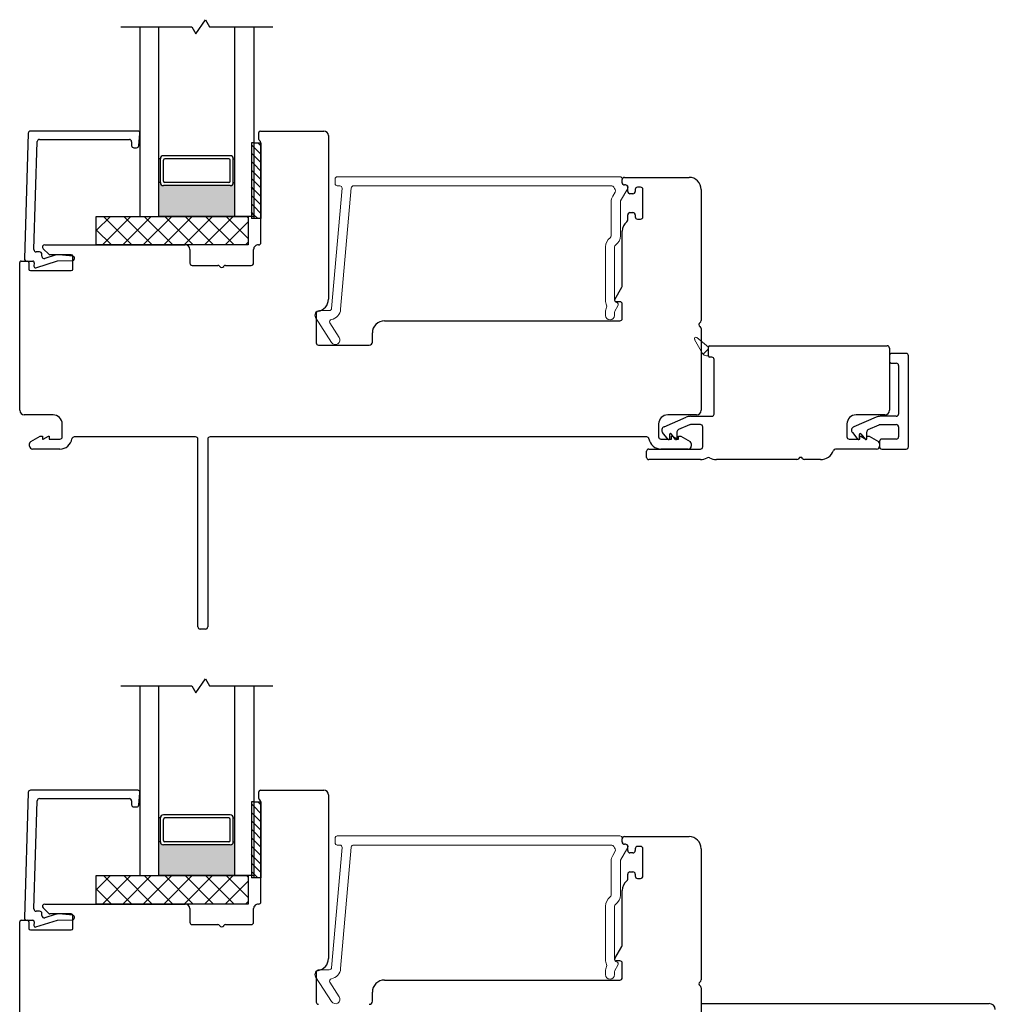
# Model space of a CAD drawing. Units: inches. Extents: x 269.4 to 303.8, y -9.4 to 69.3.
# Drawn here: x 287.6 to 294, y 54.1 to 60.6 of the extents above; entities that cross this region are included whole.
import ezdxf

# ---------------------------------------------------------------- set-up
doc = ezdxf.new("R2010")
doc.units = ezdxf.units.IN
doc.header["$MEASUREMENT"] = 0

msp = doc.modelspace()

# ---------------------------------------------------------------- hatches: boundary and pattern name
h = msp.add_hatch(color=1)
h.dxf.hatch_style = 1
h.paths.add_polyline_path([(288.4785, 59.5193), (288.4884, 59.5193, 0.414214), (288.5081, 59.4996), (288.949, 59.4996, 0.414214), (288.9687, 59.5193), (288.9785, 59.5193), (288.9785, 59.2968), (288.4785, 59.2968)])
h = msp.add_hatch(color=1)
h.dxf.hatch_style = 1
h.paths.add_polyline_path([(288.4785, 55.1755), (288.4884, 55.1755, 0.414214), (288.5081, 55.1558), (288.949, 55.1558, 0.414214), (288.9687, 55.1755), (288.9785, 55.1755), (288.9785, 54.9529), (288.4785, 54.9529)])

# ---------------------------------------------------------------- linework, layer by layer
for p, q in [((288.2285, 60.5468), (288.6956, 60.5468)), ((288.3535, 60.5468), (288.3535, 59.2968)), ((288.4785, 59.2968), (288.4785, 60.5468)), ((288.6956, 60.5468), (288.7223, 60.5005)), ((288.7223, 60.5005), (288.7848, 60.593)), ((288.7848, 60.593), (288.8115, 60.5468)), ((288.8115, 60.5468), (289.2285, 60.5468)), ((288.9785, 59.2968), (288.9785, 60.5468)), ((289.1035, 60.5468), (289.1035, 59.2968)), ((289.1035, 59.7822), (289.1035, 59.2822)), ((289.1035, 59.7822), (289.1504, 59.7822)), ((289.1504, 59.7822), (289.1504, 59.2822)), ((288.949, 59.6968), (288.5081, 59.6968)), ((288.4884, 59.6771), (288.4785, 59.6771)), ((288.4884, 59.5196), (288.4884, 59.6771)), ((288.5081, 59.5292), (288.5081, 59.6672)), ((288.9392, 59.6771), (288.5179, 59.6771)), ((288.949, 59.5292), (288.949, 59.6672)), ((288.9687, 59.6771), (288.9785, 59.6771)), ((288.9687, 59.5196), (288.9687, 59.6771)), ((288.4884, 59.5193), (288.4785, 59.5193)), ((288.949, 59.4996), (288.5081, 59.4996)), ((288.9392, 59.5193), (288.5179, 59.5193)), ((288.9687, 59.5193), (288.9785, 59.5193)), ((288.0661, 59.1093), (288.0661, 59.2968)), ((288.0661, 59.2968), (289.0661, 59.2968)), ((288.0661, 59.2037), (288.1592, 59.2968)), ((288.1064, 59.1093), (288.2939, 59.2968)), ((288.3003, 59.1093), (288.1128, 59.2968)), ((288.2411, 59.1093), (288.4286, 59.2968)), ((288.435, 59.1093), (288.2475, 59.2968)), ((288.3535, 59.2968), (288.4785, 59.2968)), ((288.3758, 59.1093), (288.5633, 59.2968)), ((288.5697, 59.1093), (288.3822, 59.2968)), ((288.9785, 59.2968), (288.4785, 59.2968)), ((288.5105, 59.1093), (288.698, 59.2968)), ((288.7044, 59.1093), (288.5169, 59.2968)), ((288.6452, 59.1093), (288.8327, 59.2968)), ((288.8391, 59.1093), (288.6516, 59.2968)), ((288.7799, 59.1093), (288.9674, 59.2968)), ((288.9738, 59.1093), (288.7863, 59.2968)), ((288.9146, 59.1093), (289.0661, 59.2607)), ((289.0661, 59.1517), (288.921, 59.2968)), ((289.1035, 59.2968), (288.9785, 59.2968)), ((289.0661, 59.2864), (289.0557, 59.2968)), ((289.0661, 59.2968), (289.0661, 59.1093)), ((289.1504, 59.2822), (289.1035, 59.2822)), ((288.1656, 59.1093), (288.0661, 59.2088)), ((289.0661, 59.1093), (288.0661, 59.1093)), ((289.0493, 59.1093), (289.0661, 59.126)), ((288.2285, 56.2029), (288.6956, 56.2029)), ((288.3535, 56.2029), (288.3535, 54.9529)), ((288.4785, 54.9529), (288.4785, 56.2029)), ((288.6956, 56.2029), (288.7223, 56.1566)), ((288.7223, 56.1566), (288.7848, 56.2492)), ((288.7848, 56.2492), (288.8115, 56.2029)), ((288.8115, 56.2029), (289.2285, 56.2029)), ((288.9785, 54.9529), (288.9785, 56.2029)), ((289.1035, 56.2029), (289.1035, 54.9529)), ((289.1035, 55.4384), (289.1035, 54.9384)), ((289.1035, 55.4384), (289.1504, 55.4384)), ((289.1504, 55.4384), (289.1504, 54.9384)), ((288.949, 55.3529), (288.5081, 55.3529)), ((288.4884, 55.3332), (288.4785, 55.3332)), ((288.4884, 55.1758), (288.4884, 55.3332)), ((288.5081, 55.1853), (288.5081, 55.3234)), ((288.9392, 55.3332), (288.5179, 55.3332)), ((288.949, 55.1853), (288.949, 55.3234)), ((288.9687, 55.3332), (288.9785, 55.3332)), ((288.9687, 55.1758), (288.9687, 55.3332)), ((288.4884, 55.1755), (288.4785, 55.1755)), ((288.949, 55.1558), (288.5081, 55.1558)), ((288.9392, 55.1755), (288.5179, 55.1755)), ((288.9687, 55.1755), (288.9785, 55.1755)), ((288.0661, 54.7654), (288.0661, 54.9529)), ((288.0661, 54.9529), (289.0661, 54.9529)), ((288.0661, 54.8598), (288.1592, 54.9529)), ((288.1064, 54.7654), (288.2939, 54.9529)), ((288.3003, 54.7654), (288.1128, 54.9529)), ((288.2411, 54.7654), (288.4286, 54.9529)), ((288.435, 54.7654), (288.2475, 54.9529)), ((288.3535, 54.9529), (288.4785, 54.9529)), ((288.3758, 54.7654), (288.5633, 54.9529)), ((288.5697, 54.7654), (288.3822, 54.9529)), ((288.9785, 54.9529), (288.4785, 54.9529)), ((288.5105, 54.7654), (288.698, 54.9529)), ((288.7044, 54.7654), (288.5169, 54.9529)), ((288.6452, 54.7654), (288.8327, 54.9529)), ((288.8391, 54.7654), (288.6516, 54.9529)), ((288.7799, 54.7654), (288.9674, 54.9529)), ((288.9738, 54.7654), (288.7863, 54.9529)), ((289.0661, 54.8079), (288.921, 54.9529)), ((289.1035, 54.9529), (288.9785, 54.9529)), ((289.0661, 54.9426), (289.0557, 54.9529)), ((289.0661, 54.9529), (289.0661, 54.7654)), ((288.9146, 54.7654), (289.0661, 54.9169)), ((289.1504, 54.9384), (289.1035, 54.9384)), ((288.1656, 54.7654), (288.0661, 54.865)), ((289.0661, 54.7654), (288.0661, 54.7654)), ((289.0493, 54.7654), (289.0661, 54.7822)), ((292.0504, 54.1103), (293.9479, 54.1103))]:
    msp.add_line(p, q)
at = {"color": 4, "lineweight": 30}
for p, q in [((287.6184, 59.8447), (287.5933, 59.0181)), ((288.339, 59.8593), (287.6334, 59.8593)), ((288.3469, 59.763), (288.3539, 59.843)), ((289.1372, 59.8043), (289.1372, 59.8493)), ((289.1472, 59.8593), (289.5654, 59.8593)), ((289.5954, 59.8293), (289.5954, 58.7509)), ((287.6551, 59.0778), (287.6768, 59.7897)), ((287.6918, 59.8043), (288.284, 59.8043)), ((288.299, 59.7893), (288.299, 59.7643)), ((289.1504, 59.1242), (289.1504, 59.7822)), ((288.314, 59.7493), (288.332, 59.7493)), ((291.5304, 59.519), (291.5304, 59.539)), ((291.5454, 59.554), (291.9654, 59.554)), ((291.5514, 59.504), (291.5454, 59.504)), ((291.9654, 59.554), (291.9704, 59.554)), ((291.5664, 59.4615), (291.5664, 59.489)), ((291.6014, 59.4465), (291.5814, 59.4465)), ((291.6164, 59.474), (291.6164, 59.4615)), ((291.6514, 59.489), (291.6314, 59.489)), ((291.6664, 59.294), (291.6664, 59.474)), ((292.0504, 59.474), (292.0504, 58.61)), ((291.5664, 59.2734), (291.5664, 59.3065)), ((291.5814, 59.3215), (291.6014, 59.3215)), ((291.6164, 59.3065), (291.6164, 59.294)), ((291.6314, 59.279), (291.6514, 59.279)), ((291.5304, 58.8383), (291.5304, 59.199)), ((287.7268, 59.1093), (288.6524, 59.1093)), ((287.6932, 59.0624), (287.6701, 59.0624)), ((287.7082, 59.0339), (287.7082, 59.0474)), ((287.7527, 59.0472), (287.7162, 59.0837)), ((287.7949, 59.0414), (287.7278, 59.0196)), ((287.9019, 59.0443), (287.7598, 59.0443)), ((287.9114, 59.0353), (287.8192, 59.0441)), ((288.6824, 59.0793), (288.6824, 58.9893)), ((289.1024, 58.9893), (289.1024, 59.0793)), ((287.5619, 58.019), (287.5619, 58.9927)), ((287.5719, 59.0027), (287.6119, 59.0027)), ((287.6083, 59.0027), (287.6479, 59.0027)), ((287.6219, 58.9927), (287.6219, 58.9493)), ((287.6579, 58.9918), (287.6558, 58.9688)), ((287.6689, 58.9584), (287.8101, 59.0043)), ((287.8101, 59.0043), (287.9082, 59.0057)), ((287.9119, 58.9493), (287.9119, 59.0343)), ((287.6319, 58.9393), (287.9019, 58.9393)), ((288.6974, 58.9743), (288.8664, 58.9743)), ((288.9183, 58.9743), (289.0874, 58.9743)), ((291.4817, 58.75), (291.5284, 58.8308)), ((291.5154, 58.735), (291.4904, 58.735)), ((291.5304, 58.624), (291.5304, 58.72)), ((289.5146, 58.657), (289.5146, 58.464)), ((289.9646, 58.609), (291.5154, 58.609)), ((289.8846, 58.469), (289.8846, 58.529)), ((292.0504, 58.558), (292.0504, 58.019)), ((289.5296, 58.449), (289.8646, 58.449)), ((292.098, 58.3792), (292.098, 58.4342)), ((292.108, 58.4442), (293.2758, 58.4442)), ((293.2908, 58.4292), (293.2908, 58.019)), ((293.4008, 58.3942), (293.3058, 58.3942)), ((292.1205, 58.3692), (292.108, 58.3692)), ((292.1355, 57.9946), (292.1355, 58.3542)), ((293.2908, 58.3792), (293.2908, 58.3442)), ((293.3058, 58.3292), (293.3358, 58.3292)), ((293.4158, 57.7792), (293.4158, 58.3792)), ((293.3508, 58.3142), (293.3508, 57.9946)), ((287.7818, 57.989), (287.5919, 57.989)), ((291.8058, 57.911), (291.9522, 57.9739)), ((292.0204, 57.989), (291.8305, 57.989)), ((291.9798, 57.9796), (292.1205, 57.9796)), ((293.2022, 57.9739), (293.0558, 57.911)), ((293.2608, 57.989), (293.0709, 57.989)), ((293.3358, 57.9796), (293.2299, 57.9796)), ((287.8418, 57.8441), (287.8418, 57.929)), ((291.7705, 57.929), (291.7705, 57.8441)), ((291.8335, 57.8278), (291.7965, 57.872)), ((291.8911, 57.8779), (291.8911, 57.8311)), ((291.9739, 57.9234), (291.9002, 57.8917)), ((292.0455, 57.9246), (291.9798, 57.9246)), ((292.0605, 57.7792), (292.0605, 57.9096)), ((293.0109, 57.929), (293.0109, 57.8441)), ((293.0465, 57.872), (293.0835, 57.8279)), ((293.1412, 57.8311), (293.1412, 57.878)), ((293.1503, 57.8917), (293.2239, 57.9234)), ((293.2299, 57.9246), (293.3358, 57.9246)), ((293.3508, 57.9096), (293.3508, 57.8442)), ((287.6343, 57.8131), (287.6962, 57.8488)), ((287.6962, 57.8488), (287.7115, 57.8488)), ((287.7115, 57.8488), (287.7115, 57.8291)), ((287.7115, 57.8291), (287.7174, 57.8291)), ((287.7174, 57.8291), (287.7515, 57.8488)), ((287.7515, 57.8488), (287.7567, 57.8488)), ((287.7567, 57.8488), (287.7567, 57.8291)), ((287.7567, 57.8291), (287.8268, 57.8291)), ((288.7204, 57.8442), (287.9206, 57.8442)), ((288.7354, 56.5929), (288.7354, 57.8292)), ((288.8004, 57.8292), (288.8004, 56.5929)), ((291.6917, 57.8442), (288.8154, 57.8442)), ((291.7855, 57.8291), (291.8555, 57.8291)), ((291.8423, 57.8604), (291.8423, 57.8311)), ((291.8484, 57.8654), (291.8473, 57.8654)), ((291.8823, 57.8278), (291.8523, 57.8636)), ((291.8555, 57.8291), (291.8555, 57.8488)), ((291.8555, 57.8488), (291.8608, 57.8488)), ((291.8608, 57.8488), (291.8949, 57.8291)), ((291.8949, 57.8291), (291.9008, 57.8291)), ((291.9008, 57.8291), (291.9008, 57.8488)), ((291.9008, 57.8488), (291.9161, 57.8488)), ((291.9161, 57.8488), (291.9779, 57.8131)), ((293.0259, 57.8291), (293.0959, 57.8291)), ((293.0924, 57.8311), (293.0924, 57.8604)), ((293.0959, 57.8291), (293.0959, 57.8488)), ((293.0959, 57.8488), (293.1012, 57.8488)), ((293.0974, 57.8654), (293.0985, 57.8654)), ((293.1012, 57.8488), (293.1353, 57.8291)), ((293.1023, 57.8637), (293.1324, 57.8279)), ((293.1353, 57.8291), (293.1412, 57.8291)), ((293.1412, 57.8291), (293.1412, 57.8488)), ((293.1412, 57.8488), (293.1565, 57.8488)), ((293.1565, 57.8488), (293.2183, 57.8131)), ((293.2258, 57.8142), (293.2258, 57.7792)), ((293.3358, 57.8292), (293.2408, 57.8292)), ((287.6268, 57.7839), (287.6268, 57.8001)), ((287.8268, 57.7641), (287.6465, 57.7642)), ((291.6907, 57.7092), (291.6907, 57.7492)), ((291.7057, 57.7642), (292.0455, 57.7642)), ((291.9657, 57.7642), (291.7855, 57.7641)), ((291.9854, 57.8001), (291.9854, 57.7839)), ((293.2062, 57.7642), (292.9357, 57.7642)), ((293.2258, 57.8001), (293.2258, 57.7839)), ((293.2408, 57.7642), (293.4008, 57.7642)), ((292.0455, 57.6942), (291.7057, 57.6942)), ((292.6799, 57.6942), (292.1505, 57.6942)), ((292.8367, 57.6942), (292.7319, 57.6942)), ((288.7854, 56.5779), (288.7504, 56.5779)), ((287.6184, 55.5009), (287.5933, 54.6743)), ((288.339, 55.5154), (287.6334, 55.5154)), ((288.3469, 55.4191), (288.3539, 55.4991)), ((289.1372, 55.4604), (289.1372, 55.5054)), ((289.1472, 55.5154), (289.5654, 55.5154)), ((289.5954, 55.4854), (289.5954, 54.4071)), ((287.6551, 54.734), (287.6768, 55.4459)), ((287.6918, 55.4604), (288.284, 55.4604)), ((288.299, 55.4454), (288.299, 55.4204)), ((289.1504, 54.7803), (289.1504, 55.4384)), ((288.314, 55.4054), (288.332, 55.4054)), ((291.5304, 55.1751), (291.5304, 55.1951)), ((291.5454, 55.2101), (291.9654, 55.2101)), ((291.5514, 55.1601), (291.5454, 55.1601)), ((291.9654, 55.2101), (291.9704, 55.2101)), ((291.5664, 55.1176), (291.5664, 55.1451)), ((291.6014, 55.1026), (291.5814, 55.1026)), ((291.6164, 55.1301), (291.6164, 55.1176)), ((291.6514, 55.1451), (291.6314, 55.1451)), ((291.6664, 54.9501), (291.6664, 55.1301)), ((292.0504, 55.1301), (292.0504, 54.2661)), ((291.5664, 54.9296), (291.5664, 54.9626)), ((291.5814, 54.9776), (291.6014, 54.9776)), ((291.6164, 54.9626), (291.6164, 54.9501)), ((291.6314, 54.9351), (291.6514, 54.9351)), ((291.5304, 54.4944), (291.5304, 54.8551)), ((287.7268, 54.7654), (288.6524, 54.7654)), ((287.6932, 54.7185), (287.6701, 54.7185)), ((287.7082, 54.6901), (287.7082, 54.7035)), ((287.7527, 54.7034), (287.7162, 54.7398)), ((287.7949, 54.6976), (287.7278, 54.6758)), ((287.9019, 54.7004), (287.7598, 54.7004)), ((287.9114, 54.6915), (287.8192, 54.7003)), ((288.6824, 54.7354), (288.6824, 54.6454)), ((289.1024, 54.6454), (289.1024, 54.7354)), ((287.5619, 53.6751), (287.5619, 54.6489)), ((287.5719, 54.6589), (287.6119, 54.6589)), ((287.6083, 54.6589), (287.6479, 54.6589)), ((287.6219, 54.6489), (287.6219, 54.6054)), ((287.6579, 54.648), (287.6558, 54.625)), ((287.6689, 54.6146), (287.8101, 54.6605)), ((287.8101, 54.6605), (287.9082, 54.6618)), ((287.9119, 54.6054), (287.9119, 54.6904)), ((288.6974, 54.6304), (288.8664, 54.6304)), ((288.9183, 54.6304), (289.0874, 54.6304)), ((287.6319, 54.5954), (287.9019, 54.5954)), ((291.4817, 54.4061), (291.5284, 54.4869)), ((291.5154, 54.3911), (291.4904, 54.3911)), ((291.5304, 54.2801), (291.5304, 54.3761)), ((289.5146, 54.3131), (289.5146, 54.1201)), ((289.9646, 54.2651), (291.5154, 54.2651)), ((289.8846, 54.1251), (289.8846, 54.1851)), ((292.0504, 54.2142), (292.0504, 53.6751))]:
    msp.add_line(p, q, dxfattribs=at)
at = {"color": 7}
for p, q in [((289.1035, 59.7822), (289.0878, 59.7822)), ((289.0878, 59.7822), (289.0878, 59.2822)), ((289.1035, 59.2822), (289.0878, 59.2822)), ((289.1035, 55.4384), (289.0878, 55.4384)), ((289.0878, 55.4384), (289.0878, 54.9384)), ((289.1035, 54.9384), (289.0878, 54.9384))]:
    msp.add_line(p, q, dxfattribs=at)
at = {"color": 0}
for p, q in [((289.1035, 59.7536), (289.0878, 59.7694)), ((289.1504, 59.7068), (289.1035, 59.7536)), ((289.1504, 59.7625), (289.1306, 59.7822)), ((289.1035, 59.698), (289.0878, 59.7137)), ((289.1504, 59.6511), (289.1035, 59.698)), ((289.1035, 59.6423), (289.0878, 59.658)), ((289.1504, 59.5954), (289.1035, 59.6423)), ((289.1035, 59.5866), (289.0878, 59.6023)), ((289.1504, 59.5398), (289.1035, 59.5866)), ((289.1035, 59.5309), (289.0878, 59.5467)), ((289.1504, 59.4841), (289.1035, 59.5309)), ((289.1035, 59.4752), (289.0878, 59.491)), ((289.1035, 59.4196), (289.0878, 59.4353)), ((289.1504, 59.4284), (289.1035, 59.4752)), ((289.1035, 59.3639), (289.0878, 59.3796)), ((289.1504, 59.3727), (289.1035, 59.4196)), ((289.1035, 59.3082), (289.0878, 59.324)), ((289.1504, 59.317), (289.1035, 59.3639)), ((289.1295, 59.2822), (289.1035, 59.3082)), ((289.1035, 55.4098), (289.0878, 55.4255)), ((289.1504, 55.3629), (289.1035, 55.4098)), ((289.1504, 55.4186), (289.1306, 55.4384)), ((289.1035, 55.3541), (289.0878, 55.3699)), ((289.1504, 55.3073), (289.1035, 55.3541)), ((289.1035, 55.2984), (289.0878, 55.3142)), ((289.1504, 55.2516), (289.1035, 55.2984)), ((289.1035, 55.2428), (289.0878, 55.2585)), ((289.1504, 55.1959), (289.1035, 55.2428)), ((289.1035, 55.1871), (289.0878, 55.2028)), ((289.1035, 55.1314), (289.0878, 55.1472)), ((289.1504, 55.1402), (289.1035, 55.1871)), ((289.1035, 55.0757), (289.0878, 55.0915)), ((289.1504, 55.0846), (289.1035, 55.1314)), ((289.1035, 55.0201), (289.0878, 55.0358)), ((289.1504, 55.0289), (289.1035, 55.0757)), ((289.1504, 54.9732), (289.1035, 55.0201)), ((289.1035, 54.9644), (289.0878, 54.9801)), ((289.1295, 54.9384), (289.1035, 54.9644))]:
    msp.add_line(p, q, dxfattribs=at)
at = {"color": 4, "lineweight": 20}
for p, q in [((289.6389, 59.5434), (289.6389, 59.5134)), ((291.5154, 59.5584), (289.6539, 59.5584)), ((289.6539, 59.4984), (289.6705, 59.4984)), ((289.7609, 59.4984), (291.4611, 59.4984)), ((291.5304, 59.514), (291.5304, 59.5434)), ((291.5542, 59.504), (291.5404, 59.504)), ((289.6855, 59.4821), (289.6161, 58.6899)), ((289.6759, 58.6847), (289.7459, 59.4847)), ((291.484, 59.4574), (291.4681, 59.4298)), ((291.5201, 59.3998), (291.5672, 59.4815)), ((291.4581, 59.3923), (291.4581, 59.1686)), ((291.5181, 59.1686), (291.5181, 59.3923)), ((291.4204, 59.0954), (291.4204, 58.744)), ((291.4804, 58.744), (291.4804, 59.0954)), ((289.6012, 58.6762), (289.5366, 58.6762)), ((291.4204, 58.6653), (291.4204, 58.6448)), ((291.4804, 58.6448), (291.4804, 58.6653)), ((291.4824, 58.6728), (291.5022, 58.7072)), ((289.5113, 58.63), (289.6163, 58.4665)), ((289.6668, 58.4989), (289.6053, 58.5947)), ((291.5154, 55.2145), (289.6539, 55.2145)), ((289.6389, 55.1995), (289.6389, 55.1695)), ((289.6539, 55.1545), (289.6705, 55.1545)), ((289.7609, 55.1545), (291.4611, 55.1545)), ((291.5304, 55.1701), (291.5304, 55.1995)), ((291.5542, 55.1601), (291.5404, 55.1601)), ((289.6855, 55.1382), (289.6161, 54.3461)), ((289.6759, 54.3408), (289.7459, 55.1408)), ((291.484, 55.1135), (291.4681, 55.086)), ((291.5201, 55.056), (291.5672, 55.1376)), ((291.4581, 55.0485), (291.4581, 54.8247)), ((291.5181, 54.8247), (291.5181, 55.0485)), ((291.4204, 54.7515), (291.4204, 54.4002)), ((291.4804, 54.4002), (291.4804, 54.7515)), ((289.6012, 54.3324), (289.5366, 54.3324)), ((291.4204, 54.3215), (291.4204, 54.3009)), ((291.4804, 54.3009), (291.4804, 54.3215)), ((291.4824, 54.329), (291.5022, 54.3633)), ((289.5113, 54.2862), (289.6163, 54.1226)), ((289.6668, 54.155), (289.6053, 54.2508))]:
    msp.add_line(p, q, dxfattribs=at)
at = {"lineweight": 15}
for p, q in [((292.007, 58.4863), (292.0594, 58.3943)), ((292.098, 58.4342), (292.022, 58.4987)), ((292.0633, 58.389), (292.098, 58.4238)), ((292.098, 58.3792), (292.098, 58.4342)), ((292.0855, 58.3792), (292.098, 58.3792))]:
    msp.add_line(p, q, dxfattribs=at)
at = {"color": 4, "lineweight": 30}
for centre, radius, start, end in [((287.6334, 59.8443), 0.015, 90, 178.25672), ((288.339, 59.8443), 0.015, 355, 90), ((289.1472, 59.8493), 0.01, 90, 180), ((289.5654, 59.8293), 0.03, 0, 90), ((287.6918, 59.7893), 0.015, 90, 178.25672), ((288.284, 59.7893), 0.015, 360, 90), ((288.314, 59.7643), 0.015, 180, 270), ((288.332, 59.7643), 0.015, 270, 355), ((289.1472, 59.8043), 0.01, 180, 241.86054), ((289.1354, 59.7822), 0.015, 360, 61.86054), ((291.5454, 59.539), 0.015, 90, 180), ((291.5454, 59.519), 0.015, 180, 270), ((291.5514, 59.489), 0.015, 360, 90), ((291.9704, 59.474), 0.08, 360, 90), ((291.5814, 59.4615), 0.015, 180, 270), ((291.6014, 59.4615), 0.015, 270, 360), ((291.6314, 59.474), 0.015, 90, 180), ((291.6514, 59.474), 0.015, 360, 90), ((291.5814, 59.3065), 0.015, 90, 180), ((291.6014, 59.3065), 0.015, 0, 90), ((291.6104, 59.199), 0.08, 128.39671, 180), ((291.5514, 59.2734), 0.015, 308.39671, 0), ((291.6314, 59.294), 0.015, 180, 270), ((291.6514, 59.294), 0.015, 270, 0), ((287.7268, 59.0943), 0.015, 90, 225), ((288.6524, 59.0793), 0.03, 0, 90), ((289.1324, 59.0793), 0.03, 86.12612, 180), ((289.1354, 59.1242), 0.015, 266.12612, 0), ((287.6701, 59.0774), 0.015, 178.25672, 270), ((287.6932, 59.0474), 0.015, 360, 90), ((287.7598, 59.0543), 0.01, 225, 269.99911), ((287.8135, 58.9844), 0.06, 84.5626, 108), ((287.9019, 59.0343), 0.01, 360, 89.99911), ((287.5719, 58.9927), 0.01, 89.99981, 180), ((287.6083, 59.0177), 0.015, 178.25672, 270), ((287.6119, 58.9927), 0.01, 0, 89.99981), ((287.6479, 58.9927), 0.01, 355, 90), ((287.7232, 59.0339), 0.015, 180, 288), ((287.9082, 59.0207), 0.015, 270, 77.66298), ((288.6974, 58.9893), 0.015, 180, 270), ((289.0874, 58.9893), 0.015, 270, 360), ((287.6319, 58.9493), 0.01, 180, 270), ((287.6658, 58.9679), 0.01, 175, 288), ((287.9019, 58.9493), 0.01, 270, 360), ((288.8664, 58.9593), 0.015, 30, 90), ((288.8924, 58.9743), 0.015, 210, 330), ((288.9183, 58.9593), 0.015, 90, 150), ((291.5154, 58.8383), 0.015, 330, 360), ((289.5154, 58.7509), 0.08, 278.57505, 360), ((291.4904, 58.745), 0.01, 150, 270), ((291.5154, 58.72), 0.015, 0, 90), ((289.5296, 58.657), 0.015, 98.57505, 180), ((289.9646, 58.529), 0.08, 90, 180), ((291.5154, 58.624), 0.015, 270, 360), ((292.0504, 58.584), 0.015, 120, 240), ((292.0354, 58.61), 0.015, 300, 360), ((292.0354, 58.558), 0.015, 0, 60), ((289.5296, 58.464), 0.015, 180, 270), ((289.8646, 58.469), 0.02, 270, 0), ((292.108, 58.4342), 0.01, 90, 180), ((293.2758, 58.4292), 0.015, 360, 90), ((293.3058, 58.3792), 0.015, 90, 180), ((293.4008, 58.3792), 0.015, 360, 90), ((292.108, 58.3792), 0.01, 180, 270), ((292.1205, 58.3542), 0.015, 0, 90), ((293.3058, 58.3442), 0.015, 180, 270), ((293.3358, 58.3142), 0.015, 360, 90), ((287.5919, 58.019), 0.03, 180, 270), ((292.0204, 58.019), 0.03, 270, 360), ((293.2608, 58.019), 0.03, 270, 0), ((287.7818, 57.929), 0.06, 360, 90), ((291.8305, 57.929), 0.06, 90, 180), ((291.9798, 57.9096), 0.07, 90, 113.23642), ((292.1205, 57.9946), 0.015, 270, 360), ((293.0709, 57.929), 0.06, 90, 180), ((293.2299, 57.9096), 0.07, 90, 113.23642), ((293.3358, 57.9946), 0.015, 270, 360), ((291.8156, 57.888), 0.025, 113.23642, 220), ((291.9061, 57.8779), 0.015, 113.23642, 180), ((291.9798, 57.9096), 0.015, 90, 113.23642), ((292.0455, 57.9096), 0.015, 0, 90), ((293.0657, 57.8881), 0.025, 113.23642, 220), ((293.1562, 57.878), 0.015, 113.23642, 180), ((293.2299, 57.9096), 0.015, 90, 113.23642), ((293.3358, 57.9096), 0.015, 360, 90), ((287.6418, 57.8001), 0.015, 119.99999, 180), ((287.8268, 57.8441), 0.015, 270, 360), ((287.8268, 57.8441), 0.08, 270, 350.92176), ((287.9206, 57.8292), 0.015, 90, 170.92176), ((288.7204, 57.8292), 0.015, 0, 90), ((288.8154, 57.8292), 0.015, 90, 180), ((291.6917, 57.8292), 0.015, 9.07824, 90), ((291.7855, 57.8441), 0.08, 189.07824, 270), ((291.7855, 57.8441), 0.015, 180, 270), ((291.8373, 57.8311), 0.005, 220, 360), ((291.8473, 57.8604), 0.005, 90, 180), ((291.8484, 57.8604), 0.005, 40, 90), ((291.8861, 57.8311), 0.005, 220, 0), ((291.9704, 57.8001), 0.015, 360, 60.00001), ((293.0259, 57.8441), 0.015, 180, 270), ((293.0874, 57.8311), 0.005, 220, 360), ((293.0974, 57.8604), 0.005, 90, 180), ((293.0985, 57.8604), 0.005, 40, 90), ((293.1362, 57.8311), 0.005, 220, 360), ((293.2108, 57.8001), 0.015, 360, 60.00001), ((293.2408, 57.8142), 0.015, 90, 180), ((293.3358, 57.8442), 0.015, 270, 360), ((287.6465, 57.7839), 0.0197, 180, 270), ((291.7057, 57.7492), 0.015, 90, 180), ((291.9657, 57.7839), 0.0197, 270, 0), ((292.0455, 57.7792), 0.015, 270, 360), ((292.8367, 57.7842), 0.09, 270, 340.54012), ((292.9357, 57.7492), 0.015, 90, 160.54012), ((293.2062, 57.7839), 0.0197, 270, 360), ((293.2408, 57.7792), 0.015, 180, 270), ((293.4008, 57.7792), 0.015, 270, 360), ((291.7057, 57.7092), 0.015, 180, 270), ((292.0455, 57.7792), 0.085, 270, 301.20557), ((292.0973, 57.6936), 0.015, 59.56492, 121.20557), ((292.1505, 57.7842), 0.09, 239.56492, 270), ((292.6799, 57.7092), 0.015, 270, 330), ((292.7059, 57.6942), 0.015, 30, 150), ((292.7319, 57.7092), 0.015, 210, 270), ((288.7504, 56.5929), 0.015, 180, 270), ((288.7854, 56.5929), 0.015, 270, 0), ((287.6334, 55.5004), 0.015, 90, 178.25672), ((288.339, 55.5004), 0.015, 355, 90), ((289.1472, 55.5054), 0.01, 90, 180), ((289.5654, 55.4854), 0.03, 0, 90), ((287.6918, 55.4454), 0.015, 90, 178.25672), ((288.284, 55.4454), 0.015, 360, 90), ((288.314, 55.4204), 0.015, 180, 270), ((288.332, 55.4204), 0.015, 270, 355), ((289.1472, 55.4604), 0.01, 180, 241.86054), ((289.1354, 55.4384), 0.015, 360, 61.86054), ((291.5454, 55.1951), 0.015, 90, 180), ((291.5454, 55.1751), 0.015, 180, 270), ((291.5514, 55.1451), 0.015, 360, 90), ((291.9704, 55.1301), 0.08, 360, 90), ((291.5814, 55.1176), 0.015, 180, 270), ((291.6014, 55.1176), 0.015, 270, 360), ((291.6314, 55.1301), 0.015, 90, 180), ((291.6514, 55.1301), 0.015, 360, 90), ((291.5814, 54.9626), 0.015, 90, 180), ((291.6014, 54.9626), 0.015, 0, 90), ((291.6104, 54.8551), 0.08, 128.39671, 180), ((291.5514, 54.9296), 0.015, 308.39671, 0), ((291.6314, 54.9501), 0.015, 180, 270), ((291.6514, 54.9501), 0.015, 270, 0), ((287.7268, 54.7504), 0.015, 90, 225), ((288.6524, 54.7354), 0.03, 0, 90), ((289.1324, 54.7354), 0.03, 86.12612, 180), ((289.1354, 54.7803), 0.015, 266.12612, 0), ((287.6701, 54.7335), 0.015, 178.25672, 270), ((287.6932, 54.7035), 0.015, 360, 90), ((287.7598, 54.7104), 0.01, 225, 269.99911), ((287.8135, 54.6405), 0.06, 84.5626, 108), ((287.9019, 54.6904), 0.01, 360, 89.99911), ((287.5719, 54.6489), 0.01, 89.99981, 180), ((287.6083, 54.6739), 0.015, 178.25672, 270), ((287.6119, 54.6489), 0.01, 0, 89.99981), ((287.6479, 54.6489), 0.01, 355, 90), ((287.7232, 54.6901), 0.015, 180, 288), ((287.9082, 54.6768), 0.015, 270, 77.66298), ((288.6974, 54.6454), 0.015, 180, 270), ((288.8664, 54.6154), 0.015, 30, 90), ((288.9183, 54.6154), 0.015, 90, 150), ((289.0874, 54.6454), 0.015, 270, 360), ((287.6319, 54.6054), 0.01, 180, 270), ((287.6658, 54.6241), 0.01, 175, 288), ((287.9019, 54.6054), 0.01, 270, 360), ((288.8924, 54.6304), 0.015, 210, 330), ((291.5154, 54.4944), 0.015, 330, 360), ((289.5154, 54.4071), 0.08, 278.57505, 360), ((291.4904, 54.4011), 0.01, 150, 270), ((291.5154, 54.3761), 0.015, 0, 90), ((289.5296, 54.3131), 0.015, 98.57505, 180), ((289.9646, 54.1851), 0.08, 90, 180), ((291.5154, 54.2801), 0.015, 270, 360), ((292.0504, 54.2401), 0.015, 120, 240), ((292.0354, 54.2661), 0.015, 300, 360), ((292.0354, 54.2142), 0.015, 0, 60), ((289.5296, 54.1201), 0.015, 180, 270), ((289.8646, 54.1251), 0.02, 270, 0)]:
    msp.add_arc(centre, radius, start, end, dxfattribs=at)
for centre, radius, start, end in [((288.5081, 59.6771), 0.0197, 90, 180), ((288.949, 59.6771), 0.0197, 0, 90), ((288.5179, 59.6672), 0.00984, 90, 180), ((288.9392, 59.6672), 0.00984, 0, 90), ((288.5081, 59.5193), 0.0197, 180, 270), ((288.5179, 59.5292), 0.00984, 180, 270), ((288.9392, 59.5292), 0.00984, 270, 0), ((288.949, 59.5193), 0.0197, 270, 0), ((288.5081, 55.3332), 0.0197, 90, 180), ((288.949, 55.3332), 0.0197, 0, 90), ((288.5179, 55.3234), 0.00984, 90, 180), ((288.9392, 55.3234), 0.00984, 0, 90), ((288.5081, 55.1755), 0.0197, 180, 270), ((288.5179, 55.1853), 0.00984, 180, 270), ((288.9392, 55.1853), 0.00984, 270, 0), ((288.949, 55.1755), 0.0197, 270, 0), ((293.9479, 54.0703), 0.04, 0, 90)]:
    msp.add_arc(centre, radius, start, end)
at = {"color": 4, "lineweight": 20}
for centre, radius, start, end in [((289.6539, 59.5434), 0.015, 90, 180), ((289.6539, 59.5134), 0.015, 180, 270), ((289.6705, 59.4834), 0.015, 355, 90), ((289.7609, 59.4834), 0.015, 90, 175), ((291.4611, 59.4834), 0.015, 21.10497, 90), ((291.5154, 59.5434), 0.015, 0, 90), ((291.5404, 59.514), 0.01, 180, 270), ((291.5542, 59.489), 0.015, 330, 90), ((291.5331, 59.3923), 0.075, 150, 180), ((291.5404, 59.514), 0.07, 201.10497, 215.29939), ((291.471, 59.4649), 0.015, 330, 35.29939), ((291.5331, 59.3923), 0.015, 150, 180), ((291.4954, 59.0954), 0.075, 125.55577, 180), ((291.4431, 59.1686), 0.015, 305.55577, 0), ((291.4954, 59.0954), 0.015, 125.55577, 180), ((291.4431, 59.1686), 0.075, 305.55577, 0), ((291.4954, 58.744), 0.075, 180, 205.91949), ((291.4954, 58.744), 0.015, 180, 258.139), ((291.4892, 58.7147), 0.015, 330, 78.139), ((289.5366, 58.6462), 0.03, 90, 212.69781), ((289.6012, 58.6912), 0.015, 270, 355), ((289.6012, 58.6912), 0.075, 280.69991, 355), ((291.4954, 58.6653), 0.075, 154.08051, 180), ((291.4144, 58.7047), 0.015, 334.08051, 25.91949), ((291.4954, 58.6653), 0.015, 150, 180), ((289.6179, 58.6028), 0.015, 100.69991, 212.69781), ((291.4504, 58.6448), 0.03, 180, 0), ((289.6415, 58.4827), 0.03, 212.69781, 32.69781), ((289.6539, 55.1995), 0.015, 90, 180), ((291.5154, 55.1995), 0.015, 0, 90), ((289.6539, 55.1695), 0.015, 180, 270), ((289.6705, 55.1395), 0.015, 355, 90), ((289.7609, 55.1395), 0.015, 90, 175), ((291.4611, 55.1395), 0.015, 21.10497, 90), ((291.5404, 55.1701), 0.01, 180, 270), ((291.5542, 55.1451), 0.015, 330, 90), ((291.5331, 55.0485), 0.075, 150, 180), ((291.5404, 55.1701), 0.07, 201.10497, 215.29939), ((291.471, 55.121), 0.015, 330, 35.29939), ((291.5331, 55.0485), 0.015, 150, 180), ((291.4431, 54.8247), 0.015, 305.55577, 0), ((291.4431, 54.8247), 0.075, 305.55577, 0), ((291.4954, 54.7515), 0.075, 125.55577, 180), ((291.4954, 54.7515), 0.015, 125.55577, 180), ((291.4954, 54.4002), 0.075, 180, 205.91949), ((291.4954, 54.4002), 0.015, 180, 258.139), ((291.4892, 54.3708), 0.015, 330, 78.139), ((289.5366, 54.3024), 0.03, 90, 212.69781), ((289.6012, 54.3474), 0.015, 270, 355), ((289.6012, 54.3474), 0.075, 280.69991, 355), ((291.4954, 54.3215), 0.075, 154.08051, 180), ((291.4144, 54.3608), 0.015, 334.08051, 25.91949), ((291.4954, 54.3215), 0.015, 150, 180), ((289.6179, 54.2589), 0.015, 100.69991, 212.69781), ((291.4504, 54.3009), 0.03, 180, 0), ((289.6415, 54.1388), 0.03, 212.69781, 32.69781)]:
    msp.add_arc(centre, radius, start, end, dxfattribs=at)
at = {"lineweight": 15}
for centre, radius, start, end in [((292.0156, 58.4912), 0.00984, 49.67167, 220.39254), ((292.0855, 58.4092), 0.03, 209.63298, 270)]:
    msp.add_arc(centre, radius, start, end, dxfattribs=at)

doc.saveas('drawing.dxf')
